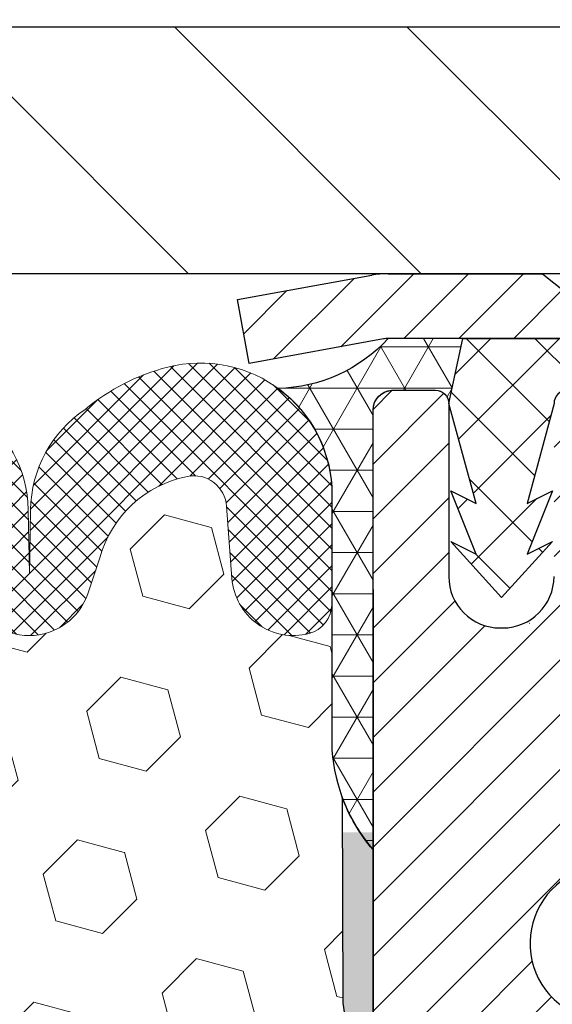
# Model space of a CAD drawing. Extents: x -308 to 3254, y -284 to 1977.
# Drawn here: x 18 to 19, y 19 to 21 of the extents above; entities that cross this region are included whole.
import ezdxf

# ---------------------------------------------------------------- set-up
doc = ezdxf.new("R2010")
doc.units = 0
doc.header["$LTSCALE"] = 5
doc.header["$MEASUREMENT"] = 0
doc.layers.get('DEFPOINTS').update_dxf_attribs({"linetype": 'CONTINUOUS'})
for name, color, linetype, lineweight in [('CAPPING STRIP - H', 251, 'CONTINUOUS', 15), ('CAPPING STRIP - L', 7, 'CONTINUOUS', 25), ('CONCRETE - H', 130, 'CONTINUOUS', 9), ('CORNER BEAD - H', 50, 'CONTINUOUS', 15), ('CORNER BEAD - L', 52, 'CONTINUOUS', 25), ('COVER PLATE - H', 251, 'CONTINUOUS', 13), ('COVER PLATE - L', 7, 'CONTINUOUS', 25), ('DIMS', 50, 'CONTINUOUS', 25), ('EPOXY ADHESIVE - H', 50, 'CONTINUOUS', 15), ('EPOXY ADHESIVE - L', 52, 'CONTINUOUS', 25), ('FOAM INSERT - H', 150, 'CONTINUOUS', 9), ('MIG RETAINER - H', 251, 'CONTINUOUS', 20), ('MIG RETAINER - L', 7, 'CONTINUOUS', 30), ('PVC SIDESHEET - H', 170, 'CONTINUOUS', 20), ('PVC SIDESHEET - L', 150, 'CONTINUOUS', 25), ('SILICONE BELLOWS - H', 20, 'CONTINUOUS', 13), ('SILICONE BELLOWS - L', 22, 'CONTINUOUS', 13), ('TEXT - 4', 241, 'CONTINUOUS', 25)]:
    doc.layers.add(name, color=color, linetype=linetype, lineweight=lineweight)
doc.styles.add('ROMANS', font='romans', dxfattribs={"width": 0.9})
doc.dimstyles.get("Standard").update_dxf_attribs({"dimtxt": 0.18, "dimasz": 0.18, "dimexe": 0.18, "dimexo": 0.0625, "dimgap": 0.09, "dimtad": 0, "dimtih": 1, "dimtoh": 1, "dimdec": 4, "dimzin": 0, "dimdsep": 46, "dimtxsty": 'Standard', "dimcen": 0.09, "dimadec": 0, "dimazin": 0, "dimtfac": 1, "dimtdec": 4, "dimtofl": 0, "dimtmove": 0, "dimatfit": 3, "dimfxl": 1, "dimtolj": 1, "dimtzin": 0, "dimarcsym": 0})

# ---------------------------------------------------------------- blocks, each defined once
blk = doc.blocks.new('*D37')
at = {"layer": 'DEFPOINTS', "color": 0, "transparency": 16777216}
for p in [(22.31063753318165, 24.57885496481413), (14.81067507985961, 23.35013561413223), (22.31063753318165, 20.47513561413268)]:
    blk.add_point(p, dxfattribs=at)
at = {"layer": 'DIMS', "color": 0, "lineweight": -2, "transparency": 16777216}
for p, q in [((14.81067507985961, 23.63013561413223), (14.81067507985961, 24.85885496481413)), ((22.31063753318165, 20.75513561413268), (22.31063753318165, 24.85885496481413)), ((15.09067507985961, 24.57885496481413), (15.89507409388972, 24.57885496481413)), ((22.03063753318165, 24.57885496481413), (18.64840742722305, 24.57885496481413))]:
    blk.add_line(p, q, dxfattribs=at)
at = {"layer": 'DIMS', "color": 0, "transparency": 16777216}
for points in [[(15.09067507985961, 24.62552163148079), (15.09067507985961, 24.53218829814746), (14.81067507985961, 24.57885496481413)], [(22.03063753318165, 24.62552163148079), (22.03063753318165, 24.53218829814746), (22.31063753318165, 24.57885496481413)]]:
    blk.add_solid(points, dxfattribs=at)
at = {"layer": 'DIMS', "color": 0, "transparency": 16777216, "insert": (17.27174076055638, 24.57885496481413), "char_height": 0.28, "attachment_point": 5}
blk.add_mtext('\\A1;7 1/2 IN \\P [190.5mm]', dxfattribs=at)
blk = doc.blocks.new('*D40')
at = {"layer": 'DEFPOINTS', "color": 0, "transparency": 16777216}
for p in [(18.81067507986143, 20.15024512521029), (24.31067507986006, 19.85013561413268), (24.31067507986006, 18.84226339168356)]:
    blk.add_point(p, dxfattribs=at)
at = {"layer": 'DIMS', "color": 0, "lineweight": -2, "transparency": 16777216}
for p, q in [((18.81067507986143, 19.87024512521029), (18.81067507986143, 18.56226339168356)), ((24.31067507986006, 19.57013561413268), (24.31067507986006, 18.56226339168356)), ((19.09067507986143, 18.84226339168356), (20.66260786708501, 18.84226339168356)), ((24.03067507986006, 18.84226339168356), (23.462607867085, 18.84226339168356))]:
    blk.add_line(p, q, dxfattribs=at)
at = {"layer": 'DIMS', "color": 0, "transparency": 16777216}
for points in [[(19.09067507986143, 18.88893005835023), (19.09067507986143, 18.79559672501689), (18.81067507986143, 18.84226339168356)], [(24.03067507986006, 18.88893005835023), (24.03067507986006, 18.79559672501689), (24.31067507986006, 18.84226339168356)]]:
    blk.add_solid(points, dxfattribs=at)
at = {"layer": 'DIMS', "color": 0, "transparency": 16777216, "insert": (22.06260786708501, 18.84226339168356), "char_height": 0.28, "attachment_point": 5}
blk.add_mtext('\\A1;5 1/2 IN\\P [139.7mm]', dxfattribs=at)

msp = doc.modelspace()

# ---------------------------------------------------------------- hatches: boundary and pattern name
at = {"layer": 'CAPPING STRIP - H'}
h = msp.add_hatch(dxfattribs=at)
h.set_pattern_fill('ANSI31', color=256, scale=0.47244, angle=90, style=0)
h.set_pattern_definition([(45.00000000000001, (-977.4396773946632, 437.3857794260044), (0.04175819096297156, -0.04175819096297156), [])])
edge = h.paths.add_edge_path()
edge.add_line((18.62216204882282, 20.21392589222398), (18.60455528478201, 20.31076309444973))
edge.add_line((18.60455528478212, 20.31076309444973), (18.80886532460318, 20.34791037441789))
edge.add_arc((18.83351479426335, 20.21233829130654), 0.1377947244043846, 90.00000000099271, 100.30484647022479, ccw=False)
edge.add_line((18.83351479426085, 20.35013301571087), (19.06836213517238, 20.35013301571087))
edge.add_line((19.06836213517238, 20.35013301571087), (19.19139313911012, 20.25170821256063))
edge.add_line((19.19139313911012, 20.25170821256063), (18.83351479426085, 20.25170821256063))
edge.add_arc((18.83351479426381, 20.21233829129335), 0.03936992126728001, 90.00000000430171, 100.3048464714298)
edge.add_line((18.82647208864421, 20.2510731721909), (18.62216204882282, 20.21392589222398))
edge = h.paths.add_edge_path()
edge.add_arc((19.85576056037246, 20.21233829130051), 0.03936992126011774, 359.9999999998346, 449.9999999998345)
edge.add_line((19.85576056037246, 20.25170821256063), (19.45714010761469, 20.25170821256063))
edge.add_line((19.45714010761469, 20.25170821256063), (19.58017111155243, 20.35013301571087))
edge.add_line((19.58017111155243, 20.35013301571087), (19.89513048163201, 20.35013301571087))
edge.add_arc((19.89513048163201, 20.25170821256074), 0.09842480315012381, -6.622258297284134e-11, 89.99999999993378, ccw=False)
edge.add_line((19.99355528478202, 20.25170821256063), (19.99355528478202, 19.70052931492012))
edge.add_line((19.99355528478202, 19.70052931492023), (19.89513048163201, 19.70052931492023))
edge.add_line((19.89513048163201, 19.70052931492023), (19.89513048163246, 20.2123382913004))
at = {"layer": 'CONCRETE - H'}
h = msp.add_hatch(dxfattribs=at)
h.set_pattern_fill('AR-CONC', color=256, scale=0.19, style=0)
h.set_pattern_definition([(49.99999999999999, (-211.9204450920382, 622.6084088602585), (1.362794346941432, -0.1192290564669307), [0.1425, -1.5675]), (355, (-211.9204450920382, 622.6084088602585), (-0.2636275338647, 1.429165054030022), [0.114, -1.254]), (100.45144446, (-211.8068788981382, 622.5984731066585), (1.099166808781513, 1.309935982840396), [0.1211063647999999, -1.332170012799999]), (46.18420000000002, (-211.9204450920382, 622.9884088602585), (2.027758528275987, -0.3144866335068454), [0.2137499999999999, -2.351249999999998]), (96.63563549, (-211.7514652765382, 622.9622015769585), (1.775857696781034, 1.850825341471646), [0.1816596498, -1.998256144]), (351.1841639899999, (-211.9204450920382, 622.9884088602585), (1.775857695604069, 1.850825340512981), [0.171, -1.8810000019]), (21, (-211.7304450920382, 622.8934088602584), (1.134123399025077, -0.7649758922641438), [0.1425, -1.5675]), (326.0000000000001, (-211.7304450920382, 622.8934088602584), (0.4622991306510053, 1.377785085589021), [0.114, -1.254]), (71.45144474, (-211.6359348094382, 622.8296608696585), (1.596422515786945, 0.6128091903320723), [0.121106361, -1.3321700128]), (37.50000000000001, (-211.9204450920382, 622.6084088602585), (0.02310372510285227, 0.6324983222794919), [0, -1.2388, 0, -1.273, 0, -1.25875]), (7.499999999999999, (-211.9204450920382, 622.6084088602585), (0.4998321211400824, 0.7493822525764845), [0, -0.7258, 0, -1.2103, 0, -0.47975]), (327.5, (-212.3441450920382, 622.6084088602585), (1.014262628727577, -0.04285425629532154), [0, -0.475, 0, -1.482, 0, -1.9665]), (317.5, (-212.5341450920382, 622.6084088602585), (1.108053721750534, 0.1901994664314037), [0, -0.6175, 0, -0.9842, 0, -1.3965])])
edge = h.paths.add_edge_path()
edge.add_spline(control_points=[(28.65482254002467, 20.35020129920179), (30.99208203676847, 17.64455976888155), (18.31280617137142, 21.91833960481449), (21.17750301821087, 15.07457711514485), (21.60734285287839, 12.78711391256559), (27.30488194184684, 11.15950863866556), (25.92188917549387, 10.96423121246175)], knot_values=[0, 0, 0, 0, 8.298988779145875, 11.69011404316898, 15.38240376222883, 18.62442843816196, 18.62442843816196, 18.62442843816196, 18.62442843816196], degree=3, periodic=0)
edge.add_line((25.92188917549481, 10.96423121245891), (25.42888983206203, 10.96429788938929))
edge.add_line((25.42888983206203, 10.96429788938929), (25.42888983205475, 11.0902818979024))
edge.add_line((25.42888983205475, 11.0902818979024), (25.42888983205475, 11.16114789790242))
edge.add_line((25.42888983205475, 11.16114789790242), (24.75920613205491, 11.16114789790242))
edge.add_arc((24.75920613205471, 11.20051789790296), 0.03937000000053104, 240.00000000024, 270.00000000028956, ccw=False)
edge.add_line((24.73952113205459, 11.16642247775542), (24.60376022443683, 11.24480407431406))
edge.add_arc((24.54864222443712, 11.14933689790416), 0.1102359999983962, 59.99999999969344, 89.99999999995569)
edge.add_line((24.5486422244372, 11.25957289790256), (23.64068428340801, 11.25957289790244))
edge.add_arc((23.64068428340832, 11.29894289790332), 0.0393700000008721, 240.0000000000831, 269.999999999545, ccw=False)
edge.add_line((23.62099928340794, 11.26484747775555), (22.94091209724925, 11.65749548057317))
edge.add_arc((22.88091215652196, 11.55357239789873), 0.1199999999993236, 60.00003267856334, 90.00000000001357)
edge.add_line((22.88091215652193, 11.67357239789806), (22.6694707739619, 11.67357239789806))
edge.add_arc((22.66947077396171, 11.71294239789768), 0.03936999999962154, 224.999999999649, 270.00000000028956, ccw=False)
edge.add_line((22.6416319799865, 11.68510360392281), (22.52516545585419, 11.80157012805535))
edge.add_arc((22.2754634815474, 11.55186815374873), 0.3531319186158772, 44.99999999998044, 76.0979991088921)
edge.add_arc((21.98617888846385, 10.38309838030727), 1.557170273115405, 76.09799910892612, 103.9020008910566)
edge.add_arc((21.69689429538067, 11.55186815374873), 0.3531319186159785, 103.90200089109, 135.000000000062)
edge.add_line((21.44719232107363, 11.80157012805523), (21.33072579694084, 11.6851036039227))
edge.add_arc((21.3028870029656, 11.71294239789802), 0.03936999999994793, 270.0000000002482, 314.9999999999123, ccw=False)
edge.add_line((21.30288700296578, 11.67357239789806), (19.5919819004817, 11.67357239789806))
edge.add_arc((19.59198190048173, 11.71294239789802), 0.0393699999999626, 180, 269.9999999999586, ccw=False)
edge.add_line((19.55261190048176, 11.71294239789802), (19.55261190048105, 17.70391363010583))
edge.add_arc((19.5919819004813, 17.70391363010572), 0.03937000000024682, 107.3023772367824, 179.9999999998346, ccw=False)
edge.add_line((19.58027269211115, 17.74150207699256), (19.59754563320448, 17.7480280737874))
edge.add_line((19.59754563320448, 17.7480280737874), (19.614722229379, 17.75474245385578))
edge.add_line((19.614722229379, 17.75474245385578), (19.63170613571546, 17.76183360047128))
edge.add_line((19.63170613571546, 17.76183360047128), (19.64840100729506, 17.76948989690743))
edge.add_line((19.64840100729506, 17.76948989690743), (19.66471049919855, 17.77789972643757))
edge.add_line((19.66471049919855, 17.77789972643757), (19.68054941352338, 17.78721529815846))
edge.add_line((19.68054941352338, 17.78721529815846), (19.6958899428333, 17.79740257823812))
edge.add_line((19.6958899428333, 17.79740257823812), (19.71072269699934, 17.80836776519834))
edge.add_line((19.71072269699934, 17.80836776519834), (19.72503829442039, 17.82001702988339))
edge.add_line((19.72503829442039, 17.82001702988339), (19.73882735001516, 17.83225659436437))
edge.add_line((19.73882735001516, 17.83225659436437), (19.75207862919896, 17.84501989596163))
edge.add_line((19.75207862919896, 17.84501989596163), (19.76477601075166, 17.85831227884717))
edge.add_line((19.76477601075166, 17.85831227884717), (19.7769061383452, 17.87214035493128))
edge.add_line((19.7769061383452, 17.87214035493128), (19.78846892893498, 17.8864717241164))
edge.add_line((19.78846892893498, 17.8864717241164), (19.79946739001625, 17.90126490278169))
edge.add_line((19.79946739001625, 17.90126490278169), (19.80990452908563, 17.91647840730627))
edge.add_line((19.80990452908563, 17.91647840730627), (19.81978335363883, 17.93207075406997))
edge.add_line((19.81978335363883, 17.93207075406997), (19.82910687117155, 17.94800045945124))
edge.add_line((19.82910687117155, 17.94800045945124), (19.83787815281275, 17.96422608170508))
edge.add_line((19.83787815281275, 17.96422608170508), (19.8461053973684, 17.98070955346464))
edge.add_line((19.8461053973684, 17.98070955346464), (19.85380561307701, 17.99741860460233))
edge.add_line((19.85380561307701, 17.99741860460233), (19.86099667646121, 18.01432153638359))
edge.add_line((19.86099667646121, 18.01432153638359), (19.86769694068252, 18.03138813557587))
edge.add_line((19.86769694068252, 18.03138813557587), (19.87392931644317, 18.04860239311336))
edge.add_line((19.87392931644317, 18.04860239311336), (19.87971924654912, 18.06595619154939))
edge.add_line((19.87971924654912, 18.06595619154939), (19.88509220094929, 18.08344149803418))
edge.add_line((19.88509220094929, 18.08344149803418), (19.8900736495917, 18.1010502797177))
edge.add_line((19.8900736495917, 18.1010502797177), (19.89468906242573, 18.11877450375016))
edge.add_line((19.89468906242573, 18.11877450375016), (19.89896390939938, 18.13660613728155))
edge.add_line((19.89896390939938, 18.13660613728155), (19.90292366046251, 18.15453714746207))
edge.add_line((19.90292366046251, 18.15453714746207), (19.90659378556265, 18.1725595014417))
edge.add_line((19.90659378556265, 18.1725595014417), (19.90999975464965, 18.19066516637065))
edge.add_line((19.90999975464965, 18.19066516637065), (19.91316703767197, 18.20884610939913))
edge.add_line((19.91316703767197, 18.20884610939913), (19.91612110457763, 18.2270942976769))
edge.add_line((19.91612110457763, 18.2270942976769), (19.91888742531646, 18.24540169835416))
edge.add_line((19.91888742531646, 18.24540169835416), (19.92149146983647, 18.26376027858112))
edge.add_line((19.92149146983647, 18.26376027858112), (19.92357576713775, 18.279305866757))
edge.add_line((19.92357576713775, 18.279305866757), (19.92359350720662, 18.27930401282617))
edge.add_line((19.92359350720662, 18.27930401282617), (19.92631461001574, 18.30059884628429))
edge.add_line((19.92631461001574, 18.30059884628429), (19.92858464557284, 18.31906276806092))
edge.add_line((19.92858464557284, 18.31906276806092), (19.93079428470591, 18.33754573798785))
edge.add_line((19.93079428470591, 18.33754573798785), (19.93296215186504, 18.35598150836427))
edge.add_arc((19.87431468647188, 18.36290738937782), 0.05905499999878417, 353.2649378249855, 366.6781923674553)
edge.add_line((19.93296899736433, 18.36977505554512), (19.93079428470591, 18.38826904077121))
edge.add_line((19.93079428470591, 18.38826904077121), (19.92858464557284, 18.40675201069769))
edge.add_line((19.92858464557284, 18.40675201069769), (19.92631461001574, 18.42521593247409))
edge.add_line((19.92631461001574, 18.42521593247409), (19.92395870808659, 18.44365277325062))
edge.add_line((19.92395870808659, 18.44365277325062), (19.92149146983647, 18.46205450017726))
edge.add_line((19.92149146983647, 18.46205450017726), (19.91888742531646, 18.48041308040422))
edge.add_line((19.91888742531646, 18.48041308040422), (19.91612110457763, 18.4987204810817))
edge.add_line((19.91612110457763, 18.4987204810817), (19.91316703767197, 18.51696866935947))
edge.add_line((19.91316703767197, 18.51696866935947), (19.90999975464965, 18.53514961238773))
edge.add_line((19.90999975464965, 18.53514961238773), (19.90659378556265, 18.55325527731668))
edge.add_line((19.90659378556265, 18.55325527731668), (19.90292366046251, 18.57127763129654))
edge.add_line((19.90292366046251, 18.57127763129654), (19.89896390939938, 18.58920864147683))
edge.add_line((19.89896390939938, 18.58920864147683), (19.89468906242573, 18.60704027500822))
edge.add_line((19.89468906242573, 18.60704027500822), (19.8900736495917, 18.62476449904068))
edge.add_line((19.8900736495917, 18.62476449904068), (19.88509220094929, 18.6423732807242))
edge.add_line((19.88509220094929, 18.6423732807242), (19.87971924654912, 18.65985858720921))
edge.add_line((19.87971924654912, 18.65985858720921), (19.87392931644317, 18.67721238564525))
edge.add_line((19.87392931644317, 18.67721238564525), (19.86769694068252, 18.69442664318251))
edge.add_line((19.86769694068252, 18.69442664318251), (19.86099667646121, 18.71149324237501))
edge.add_line((19.86099667646121, 18.71149324237501), (19.85380561307701, 18.72839617415627))
edge.add_line((19.85380561307701, 18.72839617415627), (19.8461053973684, 18.74510522529397))
edge.add_line((19.8461053973684, 18.74510522529397), (19.83787815281275, 18.7615886970533))
edge.add_line((19.83787815281275, 18.7615886970533), (19.82910687117155, 18.77781431930737))
edge.add_line((19.82910687117155, 18.77781431930737), (19.81978335363883, 18.79374402468864))
edge.add_line((19.81978335363883, 18.79374402468864), (19.80990452908563, 18.8093363714521))
edge.add_line((19.80990452908563, 18.8093363714521), (19.79946739001625, 18.82454987597691))
edge.add_line((19.79946739001625, 18.82454987597691), (19.78846892893452, 18.8393430546422))
edge.add_line((19.78846892893452, 18.8393430546422), (19.7769061383452, 18.8536744238271))
edge.add_line((19.7769061383452, 18.8536744238271), (19.76477601075166, 18.86750249991121))
edge.add_line((19.76477601075166, 18.86750249991121), (19.75207862919851, 18.88079488279698))
edge.add_line((19.75207862919851, 18.88079488279698), (19.73882735001516, 18.89355818439424))
edge.add_line((19.73882735001516, 18.89355818439424), (19.72503829442039, 18.90579774887499))
edge.add_line((19.72503829442039, 18.90579774887499), (19.71072269699934, 18.91744701356026))
edge.add_line((19.71072269699934, 18.91744701356026), (19.6958899428333, 18.92841220052048))
edge.add_line((19.6958899428333, 18.92841220052048), (19.68054941352338, 18.93859948060015))
edge.add_line((19.68054941352338, 18.93859948060015), (19.66489726495828, 18.94780520705024))
edge.add_line((19.66489726495828, 18.94780520705024), (19.66490347773251, 18.94781554483268))
edge.add_line((19.66490347773251, 18.94781554483268), (19.66471049919855, 18.94791505232104))
edge.add_line((19.66471049919855, 18.94791505232104), (19.66489726495828, 18.94780520705024))
edge.add_line((19.66489726495828, 18.94780520705024), (19.64840100729461, 18.95632488185072))
edge.add_line((19.64840100729461, 18.95632488185072), (19.63170613571501, 18.96398117828687))
edge.add_line((19.63170613571501, 18.96398117828687), (19.61472222937854, 18.97107232490237))
edge.add_line((19.61472222937854, 18.97107232490237), (19.59754563320448, 18.97778670497075))
edge.add_line((19.59754563320448, 18.97778670497075), (19.58027269211095, 18.9843127017657))
edge.add_arc((19.59198190048113, 19.02190114865255), 0.03937000000027044, 180.0000000003309, 252.69762276317812, ccw=False)
edge.add_line((19.55261190048085, 19.02190114865232), (19.55261190048131, 19.13579058639277))
edge.add_line((19.55261190048131, 19.13579058639277), (19.55261190048131, 19.21113619751134))
edge.add_line((19.55261190048131, 19.21113619751134), (19.48174590048129, 19.21113619751134))
edge.add_line((19.48174590048129, 19.21113619751134), (19.45445100408767, 19.21113619751122))
edge.add_arc((19.49355690048083, 19.21568875363198), 0.03936999999929691, 122.9031521392327, 186.6402612619813, ccw=False)
edge.add_line((19.47217030384545, 19.24874341116004), (19.78738824430135, 19.45269164263311))
edge.add_arc((19.60969840048008, 19.65138399606087), 0.2665564328765841, 311.8061494064942, 360.0000000001467)
edge.add_line((19.87625483335668, 19.65138399606155), (19.87625483335668, 19.70059759841104))
edge.add_line((19.87625483335668, 19.70059759841104), (19.89513279023376, 19.70059759841104))
edge.add_line((19.89513279023376, 19.70059759841104), (19.96599853826555, 19.70059759841104))
edge.add_line((19.96599853826555, 19.70059759841104), (19.96599853826555, 19.64690372582061))
edge.add_line((19.96599853826555, 19.64690372582061), (20.16481743590344, 19.64690372582061))
edge.add_arc((20.16481743590344, 19.7256438833009), 0.07874015748029706, 270, 360)
edge.add_line((20.24355759338377, 19.7256438833009), (20.2435575933838, 19.85013561413245))
edge.add_line((20.2435575933838, 19.85013561413245), (24.31067507986006, 19.85013561413268))
edge.add_line((24.31067507986006, 19.85013561413268), (24.31067507986009, 20.35013561413268))
edge.add_line((24.31067507986009, 20.35013561413268), (28.65482254002467, 20.35020129920179))
at = {"layer": 'CORNER BEAD - H'}
h = msp.add_hatch(dxfattribs=at)
h.set_pattern_fill('NET3', color=256, scale=0.4999999999999999, style=0)
h.set_pattern_definition([(0, (3.594915153848774, 7.23890250891543), (0, 0.06249999999999999), []), (59.99999999999999, (3.594915153848774, 7.23890250891543), (-0.05412658773652741, 0.03125), []), (120, (3.594915153848774, 7.23890250891543), (-0.05412658773652741, -0.03124999999999998), [])])
edge = h.paths.add_edge_path()
edge.add_line((18.81067507985961, 19.47513561413359), (18.81067507985972, 20.14934821256725))
edge.add_arc((18.83429712710381, 20.14934821256668), 0.02362204724410333, 90.00000000086169, 179.9999999986212, ccw=False)
edge.add_line((18.83429712710347, 20.17297025981077), (18.90567507989169, 20.17296821245066))
edge.add_arc((18.90567507986884, 20.1529682124276), 0.02000000002306024, 6.611480785068125e-08, 89.99999993453662, ccw=False)
edge.add_line((18.9256750798919, 20.15296821245067), (18.94706159503352, 20.25177389762996))
edge.add_line((18.94706159503352, 20.25177389762996), (18.83351479426875, 20.25177389765713))
edge.add_arc((18.66211364895162, 20.4073801966357), 0.2314987535556999, 271.0243704894073, 317.76530476599817, ccw=False)
edge.add_arc((18.548301993889, 20.01455866467381), 0.199873096348412, -0.018463496807385127, 53.83404778841998, ccw=False)
edge.add_line((18.74817507985961, 20.01449425580734), (18.74817507985983, 19.62687985024252))
edge.add_arc((19.00744395588197, 19.64492352178752), 0.2598959871883449, 183.9810485658362, 220.7902489380607)
at = {"layer": 'COVER PLATE - H'}
h = msp.add_hatch(dxfattribs=at)
h.set_pattern_fill('ANSI31', color=256, scale=2, angle=90)
h.set_pattern_definition([(135, (-3863.155999896742, -1715.573972982912), (-0.1767766952966369, -0.1767766952966368), [])])
h.paths.add_polyline_path([(20.87313753318119, 20.72513561413245), (17.99817507986006, 20.72513561413245), (17.99817507986006, 20.35013561413268), (21.31067507985961, 20.35013561413291), (22.31063753318165, 20.35013561413291), (22.31063753318165, 20.47513561413268)])
at = {"layer": 'EPOXY ADHESIVE - H'}
h = msp.add_hatch(dxfattribs=at)
h.set_pattern_fill('AR-SAND', color=256, scale=0.03937007874015701, style=0)
h.set_pattern_definition([(142.5, (6.349327375877124, -7.253397813683364), (0.002480053468882181, 0.07585920350445416), [0, -0.05984251968503865, 0, -0.06692913385826692, 0, -0.06397637795275514]), (172.5, (6.349327375877124, -7.253397813683364), (-0.06967624823888606, 0.1111081128043191), [0, -0.03228346456692874, 0, -0.05393700787401511, 0, -0.02066929133858243]), (212.5, (6.3977525727272, -7.253397813683364), (-0.1226040103051755, 0.0002227973833450563), [0, -0.0196850393700783, 0, -0.07086614173228178, 0, -0.09251968503936814]), (222.5, (6.3977525727272, -7.253397813683364), (-0.118351441124892, 0.03455415609977317), [0, -0.009842519685039151, 0, -0.04645669291338486, 0, -0.05314960629921156])])
h.paths.add_polyline_path([(18.99540599481401, 16.93020925760618), (18.98846952323106, 16.89373103571222), (19.00659244102548, 16.79490359171245), (18.9974966133635, 16.71607572315679), (19.00778792068962, 16.62471722440125), (18.98858134406933, 16.51064375301905), (19.00764258070154, 16.41537288289749), (19.01894540138272, 16.34814279095008), (19.04867507986646, 16.34814242432742), (19.04867507986219, 16.95247229093559), (19.0477850661708, 17.4410322909589), (18.81156509355455, 17.4410322909589), (18.81067507986006, 19.50171041728265), (18.76366262767158, 19.50171041728311), (18.76475471091533, 19.24177128940721), (18.78173181149793, 19.12838815109092), (18.76502824099987, 19.02944504567279), (18.75861669581752, 18.81806517947882), (18.73938570733833, 18.65792965772528), (18.75861669581752, 18.59387589333221), (18.74579725252067, 18.37609131716238), (18.73938570733833, 18.23329886698423), (18.75861669581752, 17.98989322936552), (18.74579725252067, 17.78491807314788), (18.75861669581752, 17.39732283427509), (18.86557845379753, 17.40263158518894), (19.00157604626946, 17.38296355073328), (19.00190910523253, 17.3036884067493), (18.98840910885207, 17.20790122856863), (18.98974030596744, 17.10626762742629), (18.97217293202831, 16.98972535116525)])
at = {"layer": 'FOAM INSERT - H'}
h = msp.add_hatch(dxfattribs=at)
h.set_pattern_fill('HEX', color=256, scale=0.59, angle=45, style=0)
h.set_pattern_definition([(45, (-39.76803574399412, 7.426609724553259), (-0.09032493426512966, 0.09032493426512968), [0.07375, -0.1475]), (165, (-39.76803574399412, 7.426609724553259), (-0.033061220536197, -0.1233861548013266), [0.07375, -0.1475]), (105, (-39.71588661888165, 7.478758849665724), (-0.1233861548013267, -0.03306122053619694), [0.07375, -0.1475])])
edge = h.paths.add_edge_path()
edge.add_line((16.99817507985961, 18.50638561413382), (16.99817507985961, 18.19388561413382))
edge.add_arc((17.18567507985961, 18.19388561413382), 0.1875, 180, 270)
edge.add_line((17.18567507985961, 18.00638561413382), (17.18567507985961, 16.35013561413382))
edge.add_line((17.18567507985961, 16.35013561413382), (18.81067511980612, 16.35013561413359))
edge.add_line((18.81067511980612, 16.35013561413359), (19.01894540138258, 16.34814279095099))
edge.add_line((19.01894540138258, 16.34814279095099), (19.00764258070154, 16.41537288289749))
edge.add_line((19.00764258070154, 16.41537288289749), (18.98858134406936, 16.51064375301905))
edge.add_line((18.98858134406933, 16.51064375301905), (19.00778792068962, 16.62471722440125))
edge.add_line((19.00778792068962, 16.62471722440125), (18.99749661336347, 16.71607572315668))
edge.add_line((18.9974966133635, 16.71607572315679), (19.00659244102548, 16.79490359171234))
edge.add_line((19.00659244102548, 16.79490359171245), (18.98846952323106, 16.89373103571222))
edge.add_line((18.98846952323106, 16.89373103571222), (18.99540599481401, 16.93020925760618))
edge.add_line((18.99540599481401, 16.93020925760618), (18.97217293202831, 16.98972535116513))
edge.add_line((18.97217293202831, 16.98972535116525), (18.98974030596744, 17.10626762742629))
edge.add_line((18.98974030596744, 17.10626762742629), (18.98840910885207, 17.20790122856863))
edge.add_line((18.98840910885207, 17.20790122856863), (19.00190910523253, 17.30368840674919))
edge.add_line((19.00190910523253, 17.3036884067493), (19.00157604626946, 17.38296355073328))
edge.add_line((19.00157604626946, 17.38296355073328), (18.86557845379753, 17.40263158518894))
edge.add_line((18.86557845379753, 17.40263158518894), (18.75861669581752, 17.39732283427509))
edge.add_line((18.75861669581752, 17.39732283427509), (18.74579725252067, 17.78491807314788))
edge.add_line((18.74579725252067, 17.78491807314788), (18.75861669581752, 17.98989322936552))
edge.add_line((18.75861669581752, 17.98989322936552), (18.73938570733833, 18.23329886698423))
edge.add_line((18.73938570733833, 18.23329886698423), (18.74579725252067, 18.37609131716238))
edge.add_line((18.74579725252067, 18.37609131716238), (18.75861669581752, 18.59387589333221))
edge.add_line((18.75861669581752, 18.59387589333221), (18.73938570733833, 18.65792965772528))
edge.add_line((18.73938570733833, 18.65792965772528), (18.75861669581752, 18.81806517947882))
edge.add_line((18.75861669581752, 18.81806517947882), (18.76502824099987, 19.02944504567279))
edge.add_line((18.76502824099987, 19.02944504567279), (18.78173181149793, 19.12838815109092))
edge.add_line((18.78173181149793, 19.12838815109092), (18.76475471091533, 19.24177128940721))
edge.add_line((18.76475471091533, 19.24177128940721), (18.76343687382612, 19.55544465242133))
edge.add_arc((19.00744395588214, 19.64492352178934), 0.2598959871888851, 183.9810485662362, 200.138291681273, ccw=False)
edge.add_line((18.74817507985961, 19.62687985024252), (18.74817507985961, 19.84881059777911))
edge.add_arc((18.70130007987069, 19.84881059777911), 0.04687499998890132, -75.52248780389061, 1.389253156958148e-10, ccw=False)
edge.add_arc((18.68958132985978, 19.89419712137601), 0.09374999999995624, 184.1951275988999, 284.47751219617146, ccw=False)
edge.add_line((18.59608251407042, 19.88733899145757), (18.58805481426936, 19.99678288269786))
edge.add_arc((18.53818877918172, 19.99312521340823), 0.04999999999993937, 4.195127598781898, 100.9453518284917)
edge.add_arc((18.56133474309527, 19.87344020158878), 0.1719025746227843, 100.9453518286672, 164.8444553116165)
edge.add_line((18.39541100287431, 19.91838247114686), (18.37693885123591, 19.86402999703444))
edge.add_arc((18.28817507985963, 19.89419712137612), 0.09374999999991286, 198.770766893941, 341.229233106166, ccw=False)
edge.add_arc((17.99817507985949, 19.83481639842182), 0.2033456516738181, 8.259964436874604, 171.740035563092)
edge.add_arc((17.70817507985981, 19.89419712137556), 0.09374999999935374, 198.7707668941711, 341.2292331063618, ccw=False)
edge.add_line((17.61941130848425, 19.86402999703353), (17.60093915684541, 19.91838247114686))
edge.add_arc((17.43501541662459, 19.87344020158889), 0.1719025746226382, 15.15554468838682, 79.05464817133311)
edge.add_arc((17.45816138053794, 19.99312521340801), 0.05000000000000625, 79.0546481713417, 175.8048724010442)
edge.add_line((17.40829534545026, 19.99678288269786), (17.40026764564863, 19.8873389914487))
edge.add_arc((17.3067688298481, 19.89419712136817), 0.09375000001116188, 255.52248783215668, 355.8048724010019, ccw=False)
edge.add_arc((17.29505007985961, 19.84881059776524), 0.04687500000001493, 179.9999999999479, 255.522487832176, ccw=False)
edge.add_line((17.24817507985961, 19.84881059776524), (17.24817507985978, 19.62687985024263))
edge.add_arc((16.98890620383756, 19.64492352178843), 0.2598959871884935, 319.2097510617947, 356.018951434009, ccw=False)
edge.add_line((17.18567507985961, 19.47513561413382), (17.18567507985961, 18.69388561413382))
edge.add_arc((17.18567507985961, 18.50638561413382), 0.1875, 90, 180)
at = {"layer": 'MIG RETAINER - H'}
h = msp.add_hatch(dxfattribs=at)
h.set_pattern_fill('ANSI31', color=256, scale=0.47, style=0)
h.set_pattern_definition([(45, (-931.9624307416389, -417.9113900162298), (-0.04154252339470966, 0.04154252339470967), [])])
h.paths.add_polyline_path([(18.81067507988212, 17.44096821245046), (18.81067507988007, 18.14208511958464), (18.88497141416281, 18.20666993764553), (19.04867507988081, 18.20666993764553), (19.04867507988126, 17.44096821245046)])
edge = h.paths.add_edge_path()
edge.add_arc((19.59067507987891, 19.88996821245269), 0.07800000000003138, 270.000000000501, 360.0000000000418)
edge.add_line((19.66867507987911, 19.8899682124528), (19.66867507987877, 20.15296821244988))
edge.add_arc((19.68867507987886, 20.15296821245011), 0.02000000000020918, 90.00000000195422, 180.0000000006514, ccw=False)
edge.add_line((19.68867507987841, 20.1729682124502), (19.77567507987828, 20.17296821245202))
edge.add_arc((19.77567507987885, 20.14296821245205), 0.03000000000002956, 2.1719870346714742e-10, 90.0000000013028, ccw=False)
edge.add_line((19.80567507987882, 20.14296821245216), (19.80567507987951, 19.60796821244514))
edge.add_arc((19.64867507987958, 19.60796821244492), 0.1569999999999254, -90.00000000033191, 6.230038707144558e-11, ccw=False)
edge.add_line((19.64867507987867, 19.45096821244499), (19.48241476492137, 19.4509682124459))
edge.add_arc((19.48241476493206, 19.37222852741434), 0.07873968503150763, 90.00000000777618, 177.4144840053407)
edge.add_arc((19.28887230586577, 19.38096821244972), 0.114999999999426, 275.2124696741832, 357.41448399788595, ccw=False)
edge.add_arc((19.29750299119121, 19.28636107069644), 0.02000000000000517, 160.3257550186187, 275.2124696744299, ccw=False)
edge.add_arc((19.16745602475964, 19.33285868488474), 0.1181095275611714, 340.3257550185371, 642.6342225154141)
edge.add_arc((19.19766418491997, 19.19809330111343), 0.02000000000040289, -10.621520467928804, 102.63422251394002, ccw=False)
edge.add_arc((19.13967507988002, 19.20896821245151), 0.07899999999997757, 270.0000000008245, 349.3784795304081, ccw=False)
edge.add_line((19.13967507988116, 19.12996821245144), (19.06567507987995, 19.12996821245031))
edge.add_arc((19.06567507988018, 19.11296821245037), 0.01699999999999591, 90.00000000076633, 180)
edge.add_line((19.04867507988013, 19.11296821245037), (19.0486750798807, 18.51926648725509))
edge.add_line((19.04867507988081, 18.51926648725498), (18.88497141416292, 18.51926648725498))
edge.add_line((18.88497141416281, 18.51926648725498), (18.81067507988075, 18.58385130531531))
edge.add_line((18.81067507988075, 18.58385130531531), (18.81067507987882, 20.14296821244932))
edge.add_arc((18.84067507987868, 20.14296821244955), 0.02999999999985903, 90.00000000043423, 180.0000000002171, ccw=False)
edge.add_line((18.84067507987845, 20.1729682124494), (18.90567507987862, 20.17296821244997))
edge.add_arc((18.90567507987896, 20.15296821245011), 0.01999999999998181, 0, 90.00000000065143, ccw=False)
edge.add_line((18.92567507987894, 20.15296821245011), (18.92567507987928, 19.88996821244871))
edge.add_arc((19.00367507987914, 19.88996821244871), 0.07799999999997453, 180.0000000000835, 270.0000000004176)
edge.add_line((19.00367507987983, 19.81196821244873), (19.00767507987985, 19.81196821244873))
edge.add_arc((19.00767507987928, 19.88996821244859), 0.07799999999986085, 270.000000000334, 360.0000000001671)
edge.add_line((19.08567507987925, 19.88996821244882), (19.08567507987891, 20.15296821244954))
edge.add_arc((19.10567507987878, 20.15296821244954), 0.01999999999998181, 90.00000000032571, 180, ccw=False)
edge.add_line((19.10567507987878, 20.17296821244952), (19.24712172793511, 20.17296821245043))
edge.add_line((19.247121727935, 20.17296821245043), (19.247121727935, 19.84207300623314))
edge.add_line((19.247121727935, 19.84207300623325), (19.26640729033272, 19.82274239933133))
edge.add_line((19.26640729033272, 19.82274239933133), (19.26640729033272, 19.74560014974611))
edge.add_line((19.26640729033272, 19.74560014974611), (19.32426397752135, 19.70702902495316))
edge.add_line((19.32426397752135, 19.70702902495316), (19.38212066470999, 19.74560014974611))
edge.add_line((19.38212066470999, 19.74560014974611), (19.38212066470999, 19.82274239933133))
edge.add_line((19.38212066470999, 19.82274239933133), (19.4014062271068, 19.84202796172735))
edge.add_line((19.4014062271068, 19.84202796172735), (19.4014062271068, 20.17296821245043))
edge.add_line((19.4014062271068, 20.17296821245043), (19.48867507987882, 20.17296821245066))
edge.add_arc((19.48867507987882, 20.15296821245067), 0.01999999999998181, 0, 90, ccw=False)
edge.add_line((19.5086750798788, 20.15296821245067), (19.50867507987914, 19.88996821245257))
edge.add_arc((19.58667507987923, 19.8899682124528), 0.07800000000008822, 180.000000000167, 270.000000000334)
edge.add_line((19.58667507987968, 19.81196821245271), (19.5906750798797, 19.81196821245271))
at = {"layer": 'PVC SIDESHEET - H'}
h = msp.add_hatch(dxfattribs=at)
h.set_pattern_fill('ANSI37', color=256, scale=0.59055, style=0)
h.set_pattern_definition([(135, (2965.481024611903, -466.8239955758755), (0.05219773870371444, 0.05219773870371446), []), (45.00000000000001, (2965.481024611903, -466.8239955758755), (0.05219773870371445, -0.05219773870371446), [])])
edge = h.paths.add_edge_path()
edge.add_line((18.92567507987985, 20.15296821244976), (18.94706159503392, 20.25170821256029))
edge.add_line((18.94706159503392, 20.25170821256029), (19.22091451661561, 20.25170821256063))
edge.add_line((19.22091451661561, 20.25170821256063), (19.24552071740334, 20.2320232519304))
edge.add_line((19.24552071740334, 20.2320232519304), (19.24552071740334, 20.17296821256889))
edge.add_line((19.24552071740334, 20.17296821256889), (19.10567507987929, 20.17296821244952))
edge.add_arc((19.10567507987946, 20.15296821244976), 0.01999999999975444, 90.00000000052923, 180.0000000006514)
edge.add_line((19.08567507987971, 20.15296821244954), (19.04468931452664, 20.00108704675472))
edge.add_line((19.04468931452664, 20.00108704675472), (19.08326059360354, 20.02037268629306))
edge.add_line((19.08326059360354, 20.02037268629306), (19.04468931452618, 19.92394448859841))
edge.add_line((19.04468931452618, 19.92394448859841), (19.08326059360377, 19.94323012813766))
edge.add_line((19.08326059360377, 19.94323012813766), (19.00611803544882, 19.85800821256828))
edge.add_line((19.00611803544882, 19.85800821256828), (18.92897547729342, 19.94323012813743))
edge.add_line((18.92897547729342, 19.94323012813743), (18.9675467563701, 19.92394448859852))
edge.add_line((18.9675467563701, 19.92394448859852), (18.92897547729319, 20.02037268629283))
edge.add_line((18.92897547729319, 20.02037268629283), (18.96754675637101, 20.00108704675415))
edge.add_line((18.96754675637101, 20.00108704675415), (18.92567507987985, 20.15296821244976))
at = {"layer": 'SILICONE BELLOWS - H'}
h = msp.add_hatch(dxfattribs=at)
h.set_pattern_fill('ANSI37', color=256, scale=0.1812307692189964, style=0)
h.set_pattern_definition([(135, (369.2496664395507, -25.15774469477071), (0.01601868823430082, 0.01601868823430083), []), (45.00000000000001, (369.2496664395507, -25.15774469477071), (0.01601868823430083, -0.01601868823430082), [])])
edge = h.paths.add_edge_path()
edge.add_arc((17.70817507985964, 19.89419712137544), 0.09374999999957237, 198.7707668937075, 341.22923310629255, ccw=False)
edge.add_line((17.61941130848379, 19.86402999703421), (17.60093915684536, 19.91838247114663))
edge.add_arc((17.43501541662442, 19.87344020158855), 0.1719025746228177, 375.1555446883903, 439.054648172753)
edge.add_arc((17.45816138053794, 19.99312521340801), 0.04999999999994704, 439.0546481762381, 535.8048724011173)
edge.add_line((17.40829534545026, 19.99678288269786), (17.40026764564925, 19.88733899145757))
edge.add_arc((17.30676882984824, 19.89419712136771), 0.09375000001103305, 255.5224878267844, 355.80487240658687, ccw=False)
edge.add_arc((17.29505007985961, 19.84881059776501), 0.04687500000005911, 180.0000000000955, 255.5224878213364, ccw=False)
edge.add_line((17.24817507985961, 19.84881059776501), (17.24817507986006, 20.01449425580847))
edge.add_arc((17.44817507985897, 20.01449425580756), 0.1999999999992497, 435.5922851168449, 539.9999999997353, ccw=False)
edge.add_arc((17.41817507985968, 19.89771725074377), 0.3205689384187029, 410.1443888128919, 435.59228511695846, ccw=False)
edge.add_arc((17.51900571068461, 19.98819892966969), 0.1875000000000237, 361.0000000000277, 416.0888079532949, ccw=False)
edge.add_line((17.70647715352641, 19.99147125587695), (17.7081750798601, 19.89419712137612))
edge.add_line((17.7081750798601, 19.8941971213759), (17.70987300619379, 19.99147125587672))
edge.add_arc((17.89734444903468, 19.98819892966901), 0.1874999999996438, 483.9111920465128, 538.9999999998095, ccw=False)
edge.add_arc((17.99817507985961, 19.89771725074263), 0.3205689384187648, 410.14438881293324, 489.8556111869927, ccw=False)
edge.add_arc((18.09900571068454, 19.98819892966878), 0.1874999999996417, 361.00000000018827, 416.08880795342577, ccw=False)
edge.add_line((18.28647715352633, 19.99147125587649), (18.28817507986003, 19.8941971213759))
edge.add_line((18.28817507985957, 19.8941971213759), (18.28987300619326, 19.99147125587649))
edge.add_arc((18.47734444903506, 19.98819892966947), 0.1875000000000305, 483.9111920467665, 539.000000000007, ccw=False)
edge.add_arc((18.57817507986226, 19.89771725074468), 0.3205689384195867, 464.4077148833997, 489.8556111876245, ccw=False)
edge.add_arc((18.54817507985979, 20.01449425580756), 0.2000000000000267, 359.9999999999654, 464.4077148827759, ccw=False)
edge.add_line((18.74817507985961, 20.01449425580734), (18.74817507985961, 19.84881059776501))
edge.add_arc((18.70130007987052, 19.84881059777911), 0.04687499998908606, 284.47751216153154, 359.9999999828036, ccw=False)
edge.add_arc((18.68958132986006, 19.8941971213759), 0.09375000000000903, 184.1951275989319, 284.4775121787526, ccw=False)
edge.add_line((18.59608251407042, 19.88733899145757), (18.58805481426941, 19.99678288269786))
edge.add_arc((18.53818877918172, 19.99312521340801), 0.04999999999994612, 364.1951275988874, 460.9453518238259)
edge.add_arc((18.56133474309524, 19.87344020158855), 0.1719025746228142, 460.9453518272469, 524.8444553116097)
edge.add_line((18.39541100287431, 19.91838247114663), (18.37693885123633, 19.86402999703398))
edge.add_arc((18.28817507985957, 19.8941971213759), 0.09374999999998551, 198.7707668939106, 341.2292331060894, ccw=False)
edge.add_arc((17.99817507985961, 19.83481639842182), 0.2033456516737066, 368.2599644368812, 531.7400355631089)

# ---------------------------------------------------------------- linework, layer by layer
at = {"layer": 'CAPPING STRIP - L'}
for p, q in [((18.6045552847819, 20.31076309445029), (18.80886532460306, 20.34791037441789)), ((18.83351479426085, 20.35013301571087), (19.06836213517238, 20.35013301571087)), ((19.06836213517238, 20.35013301571087), (19.19139313911012, 20.25170821256063)), ((18.62216204882282, 20.21392589222398), (18.6045552847819, 20.31076309445029)), ((18.82647208864421, 20.2510731721909), (18.62216204882282, 20.21392589222398)), ((19.19139313911012, 20.25170821256063), (18.83351479426085, 20.25170821256063))]:
    msp.add_line(p, q, dxfattribs=at)
for centre, radius, start, end in [((18.83351479426381, 20.21233829130017), 0.13779472441075, 90.00000000122455, 100.3048464699744), ((18.83351479426335, 20.2123382912996), 0.03936992126108407, 90.00000000346529, 100.3048464722256)]:
    msp.add_arc(centre, radius, start, end, dxfattribs=at)
at = {"layer": 'CORNER BEAD - L'}
msp.add_lwpolyline([(18.81067507985961, 19.47513561413359), (18.81067507987618, 20.14303389752047, -0.3952589047448063), (18.83872207890917, 20.17297025981077), (18.90567507989164, 20.17296821245066, -0.4142135616981841), (18.9256750798919, 20.15296821245067), (18.94706159503352, 20.25177389762996), (18.83351479426071, 20.25177389762996, -0.2068212830996609), (18.66625231082514, 20.17591844088372, -0.2393982309178447), (18.74817507985961, 20.01449425580734), (18.74817507985961, 19.62687985024252, 0.1620058556709634)], format="xyb", close=True, dxfattribs=at)
at = {"layer": 'COVER PLATE - L'}
for p, q in [((17.99817507986006, 20.72513561413245), (20.87313753318165, 20.72513561413245)), ((22.31063753318165, 20.35013561413257), (16.96692507986054, 20.35013561413257))]:
    msp.add_line(p, q, dxfattribs=at)
at = {"layer": 'EPOXY ADHESIVE - L'}
msp.add_lwpolyline([(19.01894540138258, 16.34814279095099), (19.01894540138272, 16.34814279095008), (19.04867507986646, 16.34814279095019), (19.04867507986214, 16.95247229095889), (19.04778165536337, 17.44103229095924), (18.81156850436201, 17.44103229095856), (18.81067507985961, 19.47513561413359, -0.09035585911721113), (18.76343687382575, 19.55544465242122), (18.76475471091533, 19.24177128940721), (18.78173181149793, 19.12838815109092), (18.76502824099987, 19.02944504567279), (18.75861669581752, 18.81806517947882), (18.73938570733833, 18.65792965772528), (18.75861669581752, 18.59387589333221), (18.74579725252067, 18.37609131716238), (18.73938570733833, 18.23329886698423), (18.75861669581752, 17.98989322936552), (18.74579725252067, 17.78491807314788), (18.75861669581752, 17.44543067816824), (18.75861669581752, 17.39732283427509)], format="xyb", dxfattribs=at)
at = {"layer": 'MIG RETAINER - L'}
msp.add_line((19.04906877829956, 19.81863962981083), (19.04828138145024, 19.81863962981186), dxfattribs=at)
for points in [[(18.81067507988075, 18.58385130531531), (18.81067507987871, 20.14296821244943, -0.4142135623706347), (18.84067507987845, 20.1729682124494), (18.90567507987851, 20.17296821245009, -0.4142135623754759), (18.92567507987894, 20.15296821245011), (18.92567507987917, 19.88996821244859, 0.4142135623747433), (19.00367507987983, 19.81196821244873), (19.00767507987973, 19.81196821244873, 0.4142135623714135), (19.08567507987925, 19.88996821244882)], [(19.27867055164427, 19.29309451117797, 3.888295204768812), (19.19328966265618, 19.21760902695132, -0.5387583055402678)]]:
    msp.add_lwpolyline(points, format="xyb", dxfattribs=at)
at = {"layer": 'PVC SIDESHEET - L'}
msp.add_lwpolyline([(19.24552071740334, 20.2320232519304), (19.24552071740334, 20.17296821256878), (19.10567507987878, 20.17296821244952, 0.4142135623762167), (19.0856750798788, 20.15296821244954), (19.04468931452573, 20.00108704675438), (19.08326059360309, 20.02037268629329), (19.04468931452573, 19.92394448859886), (19.08326059360331, 19.94323012813777), (19.00611803544791, 19.85800821256828), (18.92897547729251, 19.94323012813732), (18.9675467563701, 19.92394448859864), (18.92897547729228, 20.02037268629283), (18.9675467563701, 20.00108704675415), (18.92567507987894, 20.15296821245011), (18.94706159503346, 20.25170821256029), (19.22091451661538, 20.25170821256086)], format="xyb", close=True, dxfattribs=at)
at = {"layer": 'SILICONE BELLOWS - L'}
msp.add_lwpolyline([(18.20361331655874, 20.14380580224577, -0.2451091823251112), (18.28647715352633, 19.99147125587649), (18.28817507985957, 19.8941971213759), (18.28987300619326, 19.99147125587649, -0.245109182325121), (18.3727368431604, 20.14380580224645, -0.1114959942660159), (18.49841101891286, 20.20820418905316, -0.4899366871448157), (18.74817507985961, 20.01449425580734), (18.74817507985961, 19.84881059776501, -0.3419987131547466), (18.71301882984869, 19.80342407419641, -0.4678085754018813), (18.59608251407042, 19.88733899145757), (18.58805481426941, 19.99678288269786, 0.4491567905005771), (18.5286951470847, 20.04221564984516, 0.2862690036113449), (18.39541100287431, 19.91838247114663), (18.37693885123588, 19.86402999703421, -0.7163156169723568), (18.19941130848326, 19.86402999703421, 0.8653116501544734)], format="xyb", dxfattribs=at)

# ---------------------------------------------------------------- dimensions: what is measured, and where the dimension line sits
at = {"layer": 'DIMS'}
for base, p1, p2, text, picture, middle in [((22.31063753318165, 24.57885496481413), (14.81067507985961, 23.35013561413223), (22.31063753318165, 20.47513561413268), '<> \\P[]', '*D37', (17.27174076055638, 24.57885496481413)), ((24.31067507986006, 18.84226339168356), (18.81067507986143, 20.15024512521029), (24.31067507986006, 19.85013561413268), '<>\\P[]', '*D40', (22.06260786708501, 18.84226339168356))]:
    dim = msp.add_linear_dim(base=base, p1=p1, p2=p2, text=text, dimstyle='Standard', override={"dimtxt": 0.28, "dimasz": 0.28, "dimexe": 0.28, "dimexo": 0.28, "dimgap": 0.28, "dimlunit": 5, "dimpost": ' IN', "dimfrac": 2}, dxfattribs=at)
    dim.commit()
    dim.dimension.update_dxf_attribs({"geometry": picture, "text_midpoint": middle, "dimtype": 160})

# ---------------------------------------------------------------- leaders
at = {"layer": 'TEXT - 4'}
for points in [[(17.04236155845612, 20.12143595560417), (21.08652761984578, 25.3946963377889), (21.39153106361732, 25.3946963377889)], [(17.19758313523855, 19.77276433957161), (22.18969228403961, 14.66940006462039), (22.32408287647894, 14.66940006462039)]]:
    msp.add_leader(points, dimstyle='Standard', override={"dimtxt": 0.7, "dimasz": 0.28, "dimexe": 0.5, "dimexo": 0.5, "dimtih": 0, "dimtoh": 0, "dimtxsty": 'ROMANS', "dimdle": 0.05, "dimclrd": 256, "dimclre": 256, "dimclrt": 256, "dimtfac": 0.3, "dimlwd": 65535, "dimlwe": 65535}, dxfattribs=at)

doc.saveas('drawing.dxf')
